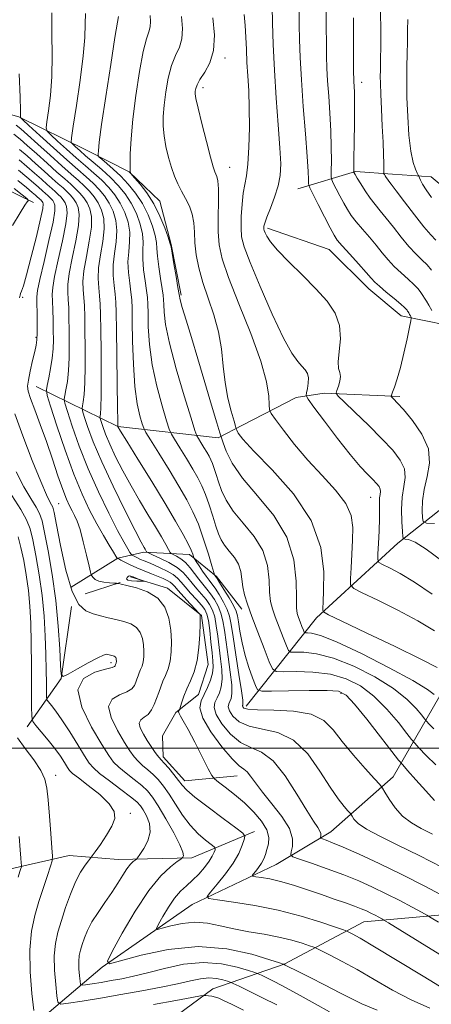
# Model space of a CAD drawing. Extents: x 2117300 to 2120200, y 287300 to 290200.
# Drawn here: x 2119295 to 2119379, y 289448 to 289649 of the extents above; entities that cross this region are included whole.
import ezdxf

# ---------------------------------------------------------------- set-up
doc = ezdxf.new("R2010")
doc.units = 0
doc.header["$MEASUREMENT"] = 0
for name, color, linetype, lineweight in [('BREAKLINE DTM HARD', 7, 'Continuous', 0), ('CONTOUR INDEX', 41, 'Continuous', 13), ('CONTOUR INTERMEDIATE', 44, 'Continuous', 0), ('GRID LINE', 7, 'Continuous', 0), ('SPOT ELEVATION DTM', 2, 'Continuous', 13)]:
    doc.layers.add(name, color=color, linetype=linetype, lineweight=lineweight)

msp = doc.modelspace()

# ---------------------------------------------------------------- linework, layer by layer
at = {"layer": 'BREAKLINE DTM HARD', "extrusion": (0.1356106743171399, 0.04437821224142358, 0.989767810796808), "elevation": 301214.7306988808, "flags": 128}
msp.add_lwpolyline([(-383969.0999029462, -2082578.717062989), (-383969.0999029462, -2082586.28605896)], dxfattribs=at)
at = {"layer": 'BREAKLINE DTM HARD', "extrusion": (0.5083110822258906, 0.04308416965046526, 0.8600951098639462), "elevation": 1090579.980656909, "flags": 128}
msp.add_lwpolyline([(109481.4108730522, -1836812.3691355), (109490.6603247042, -1836821.366776532), (109505.1860078044, -1836825.30691999)], dxfattribs=at)
at = {"layer": 'BREAKLINE DTM HARD'}
for points in [[(2119238.35, 289640.38, 982.6), (2119257.28, 289643.73, 976.4300000000001), (2119273.58, 289638.03, 970.76), (2119284.13, 289632.2, 967.35), (2119294.61, 289629.23, 964.12), (2119308.42, 289622.4, 958.74), (2119317.15, 289617.95, 956.0500000000001), (2119323.4, 289612, 955.19), (2119325.78, 289603.09, 955.91), (2119327.83, 289592.73, 955.76)], [(2119297.57, 289611.72, 977.72), (2119287.76, 289616.5, 980.52), (2119277.87, 289624.51, 980.84), (2119270.66, 289625.76, 981.27), (2119265.43, 289633.89, 980.74), (2119258.17, 289637.29, 981.13), (2119245.63, 289636.26, 983.32)], [(2119351.69, 289614.51, 946.94), (2119363.45, 289618.03, 941.84), (2119371, 289617.5, 939.44), (2119378.91, 289616.98, 937.32), (2119385.14, 289611.76, 936.21), (2119390.34, 289604.71, 935.85), (2119391.6, 289597.56, 937.32), (2119389.95, 289591.78, 938.87), (2119382.18, 289586.56, 943.39), (2119372.8, 289588.48, 946.76), (2119366.2, 289594.05, 946.69), (2119358.1, 289602.11, 946.9), (2119345.43, 289606.46, 947.69)], [(2119341.09, 289508.63, 963.48), (2119355.51, 289526.7, 954.45), (2119372.12, 289541.98, 948.5), (2119387.4, 289554.05, 941.07), (2119395.67, 289563.11, 937.46), (2119404.65, 289571.83, 934.45), (2119404.8, 289580.33, 932.33)], [(2119298.15, 289574.05, 973.0600000000001), (2119314.87, 289565.85, 963.98), (2119335.39, 289563.5, 956.34), (2119340.34, 289566.13, 953.1800000000001), (2119351.33, 289571.79, 950.8100000000001), (2119357.05, 289572.65, 948.41), (2119372.5, 289571.96, 945.6800000000001)], [(2119305.28, 289532.95, 975.53), (2119314.82, 289538.93, 971.95), (2119320.17, 289540.14, 968.25), (2119329.52, 289539.66, 964.41), (2119335.02, 289535.13, 961.83), (2119340.21, 289528.44, 960.61)], [(2119317.43, 289535.05, 974.21), (2119325.02, 289532.73, 973.6700000000001), (2119331.98, 289527.16, 971.91), (2119333.31, 289517.14, 971.34), (2119331.31, 289510.99, 970.91), (2119326.74, 289507.29, 972.2), (2119323.98, 289502.55, 972.48), (2119324.09, 289498.25, 973.6), (2119328.52, 289493.33, 973.45), (2119339.26, 289494.32, 970.76)], [(2119235.79, 289401.56, 1009.95), (2119256.49, 289409.16, 1000.46), (2119277.32, 289425.61, 992.71), (2119293.6, 289439.82, 985.88), (2119311.63, 289455.15, 978.09), (2119330.07, 289468, 974.5500000000001), (2119347.21, 289476.22, 970.94), (2119358.38, 289482.87, 967.3000000000001), (2119371.19, 289494.16, 963.26), (2119381.71, 289512.48, 954.91), (2119390.47, 289530.4, 948.04)], [(2119342.78, 289482.92, 973.4200000000001), (2119329.99, 289477.58, 977.58), (2119314.93, 289477.2, 980.8100000000001), (2119304.86, 289478.03, 982.96), (2119292.37, 289475.2, 986.87), (2119281.7, 289471.35, 989.96), (2119269.84, 289471.77, 992.22)], [(2119292.87, 289412.41, 999.07), (2119295.29, 289430.41, 993.83), (2119321.22, 289441.11, 987.8000000000001), (2119334.26, 289450.77, 983.39), (2119348.85, 289455.8, 977.97), (2119365.14, 289464.46, 972.91), (2119393.43, 289466.97, 966.71)]]:
    msp.add_polyline3d(points, dxfattribs=at)
at = {"layer": 'CONTOUR INDEX', "flags": 128}
for points, elevation in [([(2119379.896, 289603.958), (2119378.84, 289605.098), (2119377.416, 289606.751), (2119375.521, 289609.154), (2119373.499, 289611.818), (2119371.807, 289614.076), (2119370.778, 289615.433), (2119370.265, 289616.097), (2119369.999, 289616.449), (2119369.762, 289616.794), (2119369.541, 289617.138), (2119369.371, 289617.411), (2119369.277, 289617.593), (2119369.242, 289617.875), (2119369.234, 289618.498), (2119369.224, 289619.676), (2119369.185, 289621.51), (2119369.093, 289624.076), (2119368.936, 289627.334), (2119368.757, 289630.793), (2119368.612, 289633.85), (2119368.543, 289636.055), (2119368.534, 289637.567), (2119368.555, 289638.7), (2119368.579, 289639.787), (2119368.598, 289641.23), (2119368.61, 289643.455), (2119368.611, 289646.752), (2119368.597, 289650.885)], 940), ([(2119379.868, 289496.575), (2119377.882, 289498.489), (2119376.421, 289500.067), (2119375.581, 289501.007), (2119374.943, 289501.777), (2119373.963, 289503.034), (2119372.231, 289505.229), (2119369.895, 289507.965), (2119367.24, 289510.634), (2119364.482, 289512.74), (2119361.553, 289514.227), (2119358.314, 289515.149), (2119354.75, 289515.583), (2119351.345, 289515.688), (2119348.704, 289515.647), (2119347.226, 289515.688), (2119346.48, 289516.222), (2119345.827, 289517.706), (2119344.784, 289520.396), (2119343.498, 289523.731), (2119342.275, 289526.951), (2119341.357, 289529.468), (2119340.75, 289531.401), (2119340.397, 289533.042), (2119340.212, 289534.63), (2119340.002, 289536.184), (2119339.542, 289537.671), (2119338.692, 289539.061), (2119337.641, 289540.347), (2119336.663, 289541.527), (2119335.956, 289542.639), (2119335.427, 289543.872), (2119334.908, 289545.454), (2119334.271, 289547.516), (2119333.544, 289549.799), (2119332.795, 289551.943), (2119332.057, 289553.707), (2119331.232, 289555.313), (2119330.19, 289557.1), (2119328.872, 289559.269), (2119327.513, 289561.476), (2119326.419, 289563.242), (2119325.787, 289564.304), (2119325.374, 289565.278), (2119324.824, 289566.999), (2119323.896, 289570.061), (2119322.8, 289574.09), (2119321.856, 289578.471), (2119321.306, 289582.646), (2119321.077, 289586.276), (2119321.015, 289589.079), (2119320.982, 289590.921), (2119320.907, 289592.257), (2119320.732, 289593.693), (2119320.433, 289595.667), (2119320.119, 289597.947), (2119319.93, 289600.137), (2119319.947, 289601.953), (2119320.009, 289603.569), (2119319.896, 289605.274), (2119319.435, 289607.272), (2119318.648, 289609.434), (2119317.602, 289611.547), (2119316.357, 289613.449), (2119314.927, 289615.175), (2119313.318, 289616.815), (2119311.563, 289618.424), (2119309.817, 289619.939), (2119308.261, 289621.263), (2119307.044, 289622.319), (2119306.169, 289623.1), (2119305.605, 289623.615), (2119305.329, 289624.008), (2119305.358, 289624.967), (2119305.715, 289627.312), (2119306.38, 289631.525), (2119307.152, 289636.729), (2119307.785, 289641.705), (2119308.101, 289645.507), (2119308.188, 289648.266), (2119308.199, 289650.388)], 960), ([(2119379.17, 289531.541), (2119375.56, 289533.954), (2119372.614, 289535.742), (2119370.438, 289536.919), (2119369.005, 289537.619), (2119368.254, 289538.039), (2119368, 289538.602), (2119368.025, 289539.791), (2119368.14, 289541.906), (2119368.267, 289544.52), (2119368.358, 289547.022), (2119368.38, 289548.933), (2119368.374, 289550.285), (2119368.398, 289551.243), (2119368.486, 289551.956), (2119368.561, 289552.521), (2119368.521, 289553.024), (2119368.277, 289553.547), (2119367.788, 289554.171), (2119367.022, 289554.972), (2119365.937, 289556.063), (2119364.427, 289557.683), (2119362.37, 289560.107), (2119359.766, 289563.416), (2119357.093, 289566.94), (2119354.945, 289569.816), (2119353.766, 289571.434), (2119353.372, 289572.198), (2119353.426, 289572.761), (2119353.625, 289573.631), (2119353.804, 289574.722), (2119353.834, 289575.803), (2119353.614, 289576.699), (2119353.154, 289577.463), (2119352.497, 289578.207), (2119351.645, 289579.135), (2119350.448, 289580.829), (2119348.72, 289583.961), (2119346.398, 289588.861), (2119343.928, 289594.475), (2119341.879, 289599.404), (2119340.677, 289602.636), (2119340.17, 289604.706), (2119340.061, 289606.537), (2119340.104, 289608.821), (2119340.246, 289611.334), (2119340.487, 289613.622), (2119340.812, 289615.414), (2119341.162, 289617.177), (2119341.468, 289619.559), (2119341.67, 289622.994), (2119341.758, 289627.051), (2119341.734, 289631.085), (2119341.609, 289634.59), (2119341.432, 289637.622), (2119341.26, 289640.379), (2119341.135, 289643.018), (2119341.027, 289645.547), (2119340.892, 289647.933), (2119340.675, 289650.208)], 950), ([(2119380.432, 289464.389), (2119378.96, 289465.297), (2119378.058, 289465.828), (2119376.95, 289466.434), (2119375.052, 289467.46), (2119372.533, 289468.795), (2119369.749, 289470.219), (2119366.97, 289471.558), (2119364.122, 289472.821), (2119361.04, 289474.065), (2119357.682, 289475.311), (2119354.489, 289476.436), (2119352.018, 289477.283), (2119350.673, 289477.774), (2119350.235, 289478.158), (2119350.328, 289478.763), (2119350.573, 289479.858), (2119350.572, 289481.467), (2119349.924, 289483.552), (2119348.388, 289486.029), (2119346.366, 289488.618), (2119344.421, 289490.995), (2119342.991, 289492.891), (2119342.008, 289494.275), (2119341.278, 289495.176), (2119340.591, 289495.715), (2119339.671, 289496.389), (2119338.226, 289497.79), (2119336.127, 289500.284), (2119333.9, 289503.332), (2119332.233, 289506.171), (2119331.631, 289508.233), (2119331.86, 289509.717), (2119332.505, 289511.02), (2119333.2, 289512.445), (2119333.799, 289513.933), (2119334.204, 289515.335), (2119334.351, 289516.575), (2119334.294, 289517.879), (2119334.116, 289519.545), (2119333.888, 289521.741), (2119333.635, 289524.1), (2119333.369, 289526.121), (2119333.076, 289527.457), (2119332.649, 289528.366), (2119331.952, 289529.255), (2119330.918, 289530.427), (2119329.73, 289531.756), (2119328.64, 289533.007), (2119327.812, 289534.005), (2119327.076, 289534.805), (2119326.178, 289535.521), (2119324.946, 289536.238), (2119323.535, 289536.924), (2119322.185, 289537.519), (2119321.083, 289537.979), (2119320.204, 289538.339), (2119319.473, 289538.649), (2119318.833, 289538.948), (2119318.304, 289539.215), (2119317.927, 289539.414), (2119317.713, 289539.541), (2119317.555, 289539.715), (2119317.318, 289540.084), (2119316.867, 289540.824), (2119316.07, 289542.22), (2119314.794, 289544.584), (2119312.982, 289548.101), (2119310.871, 289552.449), (2119308.774, 289557.179), (2119306.958, 289561.832), (2119305.526, 289565.922), (2119304.535, 289568.952), (2119304.014, 289570.628), (2119303.872, 289571.462), (2119303.986, 289572.171), (2119304.238, 289573.344), (2119304.531, 289575.063), (2119304.771, 289577.287), (2119304.886, 289579.935), (2119304.905, 289582.776), (2119304.876, 289585.541), (2119304.839, 289588.004), (2119304.788, 289590.114), (2119304.706, 289591.861), (2119304.605, 289593.323), (2119304.614, 289594.915), (2119304.89, 289597.14), (2119305.515, 289600.29), (2119306.259, 289603.822), (2119306.816, 289606.986), (2119306.953, 289609.212), (2119306.735, 289610.653), (2119306.297, 289611.645), (2119305.755, 289612.473), (2119305.132, 289613.225), (2119304.431, 289613.94), (2119303.636, 289614.669), (2119302.659, 289615.527), (2119301.395, 289616.643), (2119299.792, 289618.085), (2119298.016, 289619.688), (2119296.283, 289621.228), (2119294.739, 289622.542)], 970), ([(2119358.156, 289446.053), (2119355.213, 289447.665), (2119352.117, 289449.381), (2119349.264, 289450.943), (2119346.979, 289452.147), (2119345.304, 289452.99), (2119344.205, 289453.523), (2119343.562, 289453.821), (2119342.886, 289454.072), (2119341.597, 289454.493), (2119339.265, 289455.196), (2119336.059, 289455.886), (2119332.297, 289456.166), (2119328.299, 289455.766), (2119324.387, 289454.925), (2119320.885, 289454.009), (2119318.021, 289453.308), (2119315.645, 289452.808), (2119313.51, 289452.419), (2119311.451, 289452.071), (2119309.623, 289451.774), (2119308.26, 289451.557), (2119307.517, 289451.473), (2119307.218, 289451.661), (2119307.109, 289452.281), (2119306.988, 289453.42), (2119306.875, 289454.858), (2119306.846, 289456.305), (2119306.96, 289457.544), (2119307.206, 289458.66), (2119307.557, 289459.817), (2119308.008, 289461.151), (2119308.637, 289462.691), (2119309.548, 289464.44), (2119310.79, 289466.38), (2119312.211, 289468.419), (2119313.609, 289470.445), (2119314.821, 289472.344), (2119315.84, 289474.009), (2119316.702, 289475.328), (2119317.428, 289476.228), (2119318.004, 289476.778), (2119318.404, 289477.081), (2119318.641, 289477.267), (2119318.888, 289477.565), (2119319.356, 289478.233), (2119320.155, 289479.445), (2119320.991, 289481.055), (2119321.468, 289482.836), (2119321.31, 289484.577), (2119320.724, 289486.131), (2119320.035, 289487.365), (2119319.452, 289488.229), (2119318.716, 289488.999), (2119317.448, 289490.034), (2119315.436, 289491.564), (2119313.123, 289493.306), (2119311.118, 289494.852), (2119309.845, 289495.947), (2119308.988, 289496.963), (2119308.045, 289498.425), (2119306.651, 289500.677), (2119304.996, 289503.32), (2119303.405, 289505.774), (2119302.145, 289507.579), (2119301.24, 289508.758), (2119300.658, 289509.456), (2119300.354, 289509.864), (2119300.242, 289510.367), (2119300.226, 289511.395), (2119300.223, 289513.278), (2119300.199, 289515.945), (2119300.132, 289519.227), (2119299.996, 289522.959), (2119299.749, 289527.007), (2119299.343, 289531.243), (2119298.761, 289535.497), (2119298.091, 289539.422), (2119297.45, 289542.628), (2119296.886, 289544.904), (2119296.167, 289546.757), (2119294.991, 289548.874), (2119293.18, 289551.751)], 980)]:
    msp.add_lwpolyline(points, dxfattribs=dict(at, elevation=elevation))
at = {"layer": 'CONTOUR INTERMEDIATE', "flags": 128}
for points, elevation in [([(2119379.604, 289489.305), (2119377.842, 289491.297), (2119375.823, 289493.548), (2119374.124, 289495.433), (2119373.108, 289496.571), (2119372.276, 289497.58), (2119370.918, 289499.323), (2119368.569, 289502.348), (2119365.755, 289505.932), (2119363.252, 289509.036), (2119361.549, 289510.87), (2119360, 289511.649), (2119357.672, 289511.836), (2119353.987, 289511.828), (2119349.783, 289511.751), (2119346.251, 289511.664), (2119344.265, 289511.658), (2119343.418, 289511.953), (2119342.984, 289512.801), (2119342.384, 289514.373), (2119341.632, 289516.516), (2119340.886, 289518.992), (2119340.278, 289521.557), (2119339.825, 289523.934), (2119339.516, 289525.839), (2119339.311, 289527.108), (2119339.042, 289528.072), (2119338.513, 289529.184), (2119337.611, 289530.746), (2119336.557, 289532.465), (2119335.658, 289533.893), (2119335.141, 289534.704), (2119334.926, 289535.033), (2119334.855, 289535.134), (2119334.799, 289535.216), (2119334.741, 289535.303), (2119334.694, 289535.373), (2119334.648, 289535.482), (2119334.492, 289535.987), (2119334.093, 289537.32), (2119333.364, 289539.737), (2119332.394, 289542.783), (2119331.318, 289545.824), (2119330.218, 289548.414), (2119328.958, 289550.847), (2119327.348, 289553.602), (2119325.31, 289556.957), (2119323.208, 289560.371), (2119321.516, 289563.101), (2119320.568, 289564.651), (2119320.129, 289565.512), (2119319.822, 289566.422), (2119319.36, 289568.016), (2119318.808, 289570.521), (2119318.321, 289574.058), (2119318.016, 289578.575), (2119317.865, 289583.318), (2119317.8, 289587.357), (2119317.757, 289590.037), (2119317.684, 289591.791), (2119317.527, 289593.327), (2119317.268, 289595.198), (2119317.018, 289597.341), (2119316.922, 289599.538), (2119317.06, 289601.62), (2119317.259, 289603.62), (2119317.28, 289605.616), (2119316.939, 289607.66), (2119316.265, 289609.678), (2119315.341, 289611.567), (2119314.237, 289613.253), (2119312.968, 289614.785), (2119311.541, 289616.24), (2119309.958, 289617.692), (2119308.223, 289619.205), (2119306.342, 289620.84), (2119304.365, 289622.601), (2119302.533, 289624.263), (2119301.136, 289625.543), (2119300.383, 289626.307), (2119300.173, 289627.007), (2119300.324, 289628.243), (2119300.664, 289630.479), (2119301.041, 289633.63), (2119301.315, 289637.477), (2119301.387, 289641.781), (2119301.35, 289646.236), (2119301.343, 289650.519)], 962), ([(2119381.332, 289538.205), (2119377.945, 289540.748), (2119375.642, 289542.173), (2119374.31, 289542.705), (2119373.623, 289542.786), (2119373.285, 289542.848), (2119373.136, 289543.254), (2119373.049, 289544.35), (2119372.936, 289546.343), (2119372.876, 289548.863), (2119372.989, 289551.4), (2119373.316, 289553.561), (2119373.586, 289555.417), (2119373.449, 289557.159), (2119372.62, 289558.967), (2119371.076, 289560.987), (2119368.862, 289563.352), (2119366.111, 289566.088), (2119363.329, 289568.778), (2119361.109, 289570.894), (2119359.895, 289572.082), (2119359.513, 289572.685), (2119359.636, 289573.219), (2119359.96, 289574.074), (2119360.278, 289575.121), (2119360.409, 289576.105), (2119360.246, 289576.881), (2119359.984, 289577.742), (2119359.893, 289579.093), (2119360.128, 289581.206), (2119360.378, 289583.819), (2119360.219, 289586.537), (2119359.312, 289589.063), (2119357.666, 289591.501), (2119355.378, 289594.051), (2119352.615, 289596.825), (2119349.819, 289599.566), (2119347.502, 289601.929), (2119346.043, 289603.65), (2119345.289, 289604.796), (2119344.953, 289605.513), (2119344.792, 289605.947), (2119344.724, 289606.225), (2119344.709, 289606.47), (2119344.735, 289606.824), (2119344.897, 289607.491), (2119345.315, 289608.694), (2119346.048, 289610.556), (2119346.91, 289612.811), (2119347.647, 289615.093), (2119348.062, 289617.202), (2119348.162, 289619.601), (2119348.008, 289622.919), (2119347.671, 289627.566), (2119347.254, 289633.081), (2119346.871, 289638.785), (2119346.612, 289644.057), (2119346.463, 289648.506), (2119346.387, 289651.796)], 948), ([(2119379.634, 289546.012), (2119377.962, 289546.074), (2119377.328, 289546.369), (2119377.19, 289547.15), (2119377.123, 289548.597), (2119377.168, 289550.603), (2119377.488, 289552.985), (2119378.12, 289555.588), (2119378.609, 289558.365), (2119378.377, 289561.293), (2119377.057, 289564.297), (2119375.122, 289567.084), (2119373.254, 289569.305), (2119371.991, 289570.715), (2119371.281, 289571.467), (2119370.929, 289571.813), (2119370.772, 289572.003), (2119370.792, 289572.27), (2119371.006, 289572.843), (2119371.419, 289573.923), (2119371.988, 289575.595), (2119372.66, 289577.918), (2119373.371, 289580.831), (2119374.028, 289583.803), (2119374.528, 289586.182), (2119374.797, 289587.501), (2119374.871, 289588.035), (2119374.815, 289588.241), (2119374.687, 289588.488), (2119374.526, 289588.792), (2119374.365, 289589.084), (2119374.231, 289589.307), (2119374.119, 289589.48), (2119374.015, 289589.635), (2119373.872, 289589.828), (2119373.508, 289590.199), (2119372.704, 289590.909), (2119371.35, 289592.042), (2119369.76, 289593.36), (2119368.356, 289594.55), (2119367.414, 289595.415), (2119366.647, 289596.229), (2119365.622, 289597.385), (2119364.056, 289599.129), (2119362.267, 289601.115), (2119360.722, 289602.848), (2119359.742, 289604.017), (2119359.066, 289605.032), (2119358.287, 289606.482), (2119357.126, 289608.741), (2119355.817, 289611.306), (2119354.723, 289613.456), (2119354.114, 289614.673), (2119353.892, 289615.246), (2119353.865, 289615.667), (2119353.864, 289616.432), (2119353.799, 289618.062), (2119353.601, 289621.087), (2119353.233, 289625.774), (2119352.787, 289631.364), (2119352.39, 289636.837), (2119352.136, 289641.386), (2119352.005, 289645.044), (2119351.947, 289648.057), (2119351.918, 289650.648)], 945.9999999999999), ([(2119379.067, 289589.615), (2119378.484, 289590.672), (2119377.998, 289591.485), (2119377.59, 289592.111), (2119377.212, 289592.675), (2119376.804, 289593.286), (2119376.245, 289594.013), (2119375.402, 289594.91), (2119374.199, 289596.014), (2119372.787, 289597.273), (2119371.376, 289598.617), (2119370.117, 289599.995), (2119368.931, 289601.425), (2119367.683, 289602.949), (2119366.289, 289604.576), (2119364.87, 289606.211), (2119363.601, 289607.726), (2119362.605, 289609.045), (2119361.797, 289610.28), (2119361.041, 289611.595), (2119360.247, 289613.077), (2119359.497, 289614.522), (2119358.919, 289615.655), (2119358.603, 289616.336), (2119358.493, 289616.977), (2119358.494, 289618.127), (2119358.518, 289620.198), (2119358.511, 289623.048), (2119358.424, 289626.396), (2119358.23, 289629.961), (2119357.983, 289633.458), (2119357.759, 289636.599), (2119357.616, 289639.221), (2119357.541, 289641.646), (2119357.506, 289644.318), (2119357.486, 289647.563), (2119357.467, 289651.222)], 944), ([(2119379.454, 289503.972), (2119378.499, 289504.945), (2119377.989, 289505.515), (2119377.602, 289505.982), (2119377.007, 289506.746), (2119375.893, 289508.111), (2119374.034, 289509.997), (2119371.229, 289512.232), (2119367.415, 289514.609), (2119363.106, 289516.804), (2119358.955, 289518.462), (2119355.514, 289519.337), (2119352.907, 289519.625), (2119351.156, 289519.63), (2119350.211, 289519.656), (2119349.734, 289519.998), (2119349.316, 289520.947), (2119348.649, 289522.667), (2119347.827, 289524.801), (2119347.044, 289526.86), (2119346.459, 289528.514), (2119346.08, 289530.05), (2119345.879, 289531.915), (2119345.77, 289534.425), (2119345.432, 289537.379), (2119344.484, 289540.448), (2119342.704, 289543.357), (2119340.506, 289546.049), (2119338.458, 289548.519), (2119337.003, 289550.763), (2119336.067, 289552.769), (2119335.445, 289554.523), (2119334.964, 289556.016), (2119334.563, 289557.257), (2119334.213, 289558.258), (2119333.878, 289559.058), (2119333.504, 289559.787), (2119333.031, 289560.597), (2119332.434, 289561.581), (2119331.817, 289562.582), (2119331.321, 289563.383), (2119331.006, 289563.957), (2119330.618, 289565.044), (2119329.826, 289567.576), (2119328.433, 289572.105), (2119326.792, 289577.659), (2119325.391, 289582.885), (2119324.596, 289586.718), (2119324.289, 289589.235), (2119324.229, 289590.801), (2119324.207, 289591.804), (2119324.13, 289592.723), (2119323.937, 289594.06), (2119323.599, 289596.136), (2119323.22, 289598.554), (2119322.938, 289600.736), (2119322.833, 289602.286), (2119322.759, 289603.518), (2119322.512, 289604.931), (2119321.932, 289606.884), (2119321.03, 289609.19), (2119319.863, 289611.528), (2119318.49, 289613.634), (2119316.984, 289615.484), (2119315.425, 289617.116), (2119313.905, 289618.547), (2119312.571, 289619.717), (2119311.583, 289620.545), (2119311.047, 289621.004), (2119310.852, 289621.277), (2119310.828, 289621.598), (2119310.861, 289622.29), (2119311.045, 289624.043), (2119311.528, 289627.637), (2119312.382, 289633.415), (2119313.389, 289639.98), (2119314.255, 289645.497), (2119314.759, 289648.599), (2119314.967, 289649.788)], 958), ([(2119379.554, 289510.992), (2119378.174, 289512.03), (2119375.218, 289513.83), (2119370.348, 289516.479), (2119364.658, 289519.382), (2119359.597, 289521.775), (2119356.277, 289523.092), (2119354.469, 289523.562), (2119353.609, 289523.613), (2119353.197, 289523.625), (2119352.988, 289523.774), (2119352.806, 289524.188), (2119352.514, 289524.939), (2119352.155, 289525.871), (2119351.814, 289526.77), (2119351.56, 289527.559), (2119351.409, 289528.7), (2119351.362, 289530.789), (2119351.329, 289534.22), (2119350.862, 289538.574), (2119349.426, 289543.225), (2119346.72, 289547.644), (2119343.395, 289551.678), (2119340.338, 289555.265), (2119338.241, 289558.337), (2119337.014, 289560.785), (2119336.37, 289562.49), (2119336.024, 289563.504), (2119335.694, 289564.567), (2119335.095, 289566.592), (2119334.032, 289570.198), (2119332.654, 289574.848), (2119331.201, 289579.711), (2119329.883, 289584.066), (2119328.802, 289587.621), (2119328.034, 289590.19), (2119327.61, 289591.744), (2119327.378, 289592.871), (2119327.143, 289594.314), (2119326.765, 289596.571), (2119326.321, 289599.156), (2119325.946, 289601.336), (2119325.72, 289602.618), (2119325.509, 289603.468), (2119325.128, 289604.589), (2119324.43, 289606.494), (2119323.428, 289608.929), (2119322.177, 289611.448), (2119320.762, 289613.666), (2119319.4, 289615.435), (2119318.34, 289616.668), (2119317.757, 289617.329), (2119317.536, 289617.587), (2119317.488, 289617.663), (2119317.456, 289617.739), (2119317.417, 289617.835), (2119317.38, 289617.93), (2119317.353, 289618.066), (2119317.341, 289618.519), (2119317.347, 289619.626), (2119317.388, 289621.668), (2119317.541, 289624.703), (2119317.898, 289628.733), (2119318.511, 289633.607), (2119319.277, 289638.548), (2119320.052, 289642.628), (2119320.71, 289645.185), (2119321.199, 289646.626), (2119321.485, 289647.627), (2119321.55, 289648.737), (2119321.437, 289649.993)], 956), ([(2119380.134, 289516.537), (2119376.838, 289518.23), (2119371.593, 289520.791), (2119365.662, 289523.632), (2119360.697, 289525.991), (2119357.931, 289527.315), (2119356.917, 289527.88), (2119356.784, 289528.17), (2119356.809, 289528.67), (2119356.858, 289529.867), (2119356.942, 289532.247), (2119356.958, 289536.12), (2119356.334, 289541.093), (2119354.386, 289546.594), (2119350.757, 289552.062), (2119346.409, 289556.973), (2119342.633, 289560.812), (2119340.409, 289563.224), (2119339.458, 289564.496), (2119339.186, 289565.071), (2119339.077, 289565.393), (2119338.927, 289565.885), (2119338.607, 289566.97), (2119338.041, 289568.954), (2119337.369, 289571.672), (2119336.783, 289574.845), (2119336.402, 289578.227), (2119336.046, 289581.715), (2119335.462, 289585.241), (2119334.485, 289588.738), (2119333.305, 289592.13), (2119332.201, 289595.343), (2119331.395, 289598.312), (2119330.885, 289601.018), (2119330.611, 289603.452), (2119330.494, 289605.617), (2119330.375, 289607.554), (2119330.078, 289609.319), (2119329.479, 289610.962), (2119328.683, 289612.516), (2119327.852, 289614.011), (2119327.11, 289615.492), (2119326.451, 289617.067), (2119325.83, 289618.86), (2119325.225, 289620.94), (2119324.689, 289623.163), (2119324.295, 289625.328), (2119324.102, 289627.314), (2119324.107, 289629.314), (2119324.294, 289631.599), (2119324.648, 289634.322), (2119325.167, 289637.182), (2119325.849, 289639.76), (2119326.66, 289641.77), (2119327.43, 289643.464), (2119327.953, 289645.225), (2119328.077, 289647.344), (2119327.861, 289649.741)], 954), ([(2119379.652, 289524.039), (2119376.199, 289526.092), (2119372.104, 289528.267), (2119368.05, 289530.275), (2119364.851, 289531.805), (2119363.094, 289532.704), (2119362.47, 289533.455), (2119362.445, 289534.703), (2119362.566, 289536.897), (2119362.715, 289539.706), (2119362.858, 289542.605), (2119362.907, 289545.198), (2119362.558, 289547.606), (2119361.456, 289550.081), (2119359.379, 289552.82), (2119356.647, 289555.806), (2119353.712, 289558.967), (2119350.985, 289562.174), (2119348.705, 289565.075), (2119347.066, 289567.259), (2119346.183, 289568.496), (2119345.852, 289569.274), (2119345.79, 289570.261), (2119345.703, 289572.051), (2119345.253, 289574.96), (2119344.094, 289579.229), (2119342.048, 289584.868), (2119339.62, 289590.955), (2119337.488, 289596.338), (2119336.17, 289600.193), (2119335.554, 289603.028), (2119335.369, 289605.684), (2119335.373, 289608.761), (2119335.433, 289611.901), (2119335.444, 289614.504), (2119335.328, 289616.136), (2119335.121, 289617.008), (2119334.886, 289617.496), (2119334.655, 289617.996), (2119334.33, 289618.984), (2119333.783, 289620.956), (2119332.949, 289624.16), (2119332.017, 289627.85), (2119331.243, 289631.03), (2119330.816, 289632.961), (2119330.674, 289633.926), (2119330.691, 289634.464), (2119330.786, 289635.038), (2119331.056, 289635.816), (2119331.646, 289636.891), (2119332.611, 289638.356), (2119333.661, 289640.303), (2119334.421, 289642.823), (2119334.604, 289645.951), (2119334.285, 289649.49)], 952), ([(2119378.982, 289597.827), (2119378.1, 289598.912), (2119377.047, 289599.986), (2119375.814, 289601.186), (2119374.396, 289602.684), (2119372.819, 289604.574), (2119371.215, 289606.622), (2119369.745, 289608.512), (2119368.521, 289610.024), (2119367.472, 289611.307), (2119366.48, 289612.604), (2119365.467, 289614.072), (2119364.528, 289615.529), (2119363.796, 289616.707), (2119363.368, 289617.412), (2119363.177, 289617.739), (2119363.114, 289617.854), (2119363.092, 289617.999), (2119363.094, 289618.708), (2119363.122, 289620.588), (2119363.172, 289623.965), (2119363.223, 289628.033), (2119363.247, 289631.705), (2119363.227, 289634.147), (2119363.179, 289635.551), (2119363.129, 289636.361), (2119363.096, 289637.057), (2119363.077, 289638.248), (2119363.066, 289640.579), (2119363.054, 289644.478), (2119363.033, 289649.499)], 942), ([(2119378.997, 289612.707), (2119377.916, 289614.274), (2119377.181, 289615.465), (2119376.752, 289616.278), (2119376.528, 289616.779), (2119376.408, 289617.059), (2119376.291, 289617.299), (2119376.079, 289617.708), (2119375.704, 289618.498), (2119375.234, 289619.914), (2119374.77, 289622.205), (2119374.398, 289625.488), (2119374.134, 289629.332), (2119373.979, 289633.169), (2119373.928, 289636.55), (2119373.949, 289639.495), (2119374.005, 289642.144), (2119374.063, 289644.614), (2119374.113, 289646.947), (2119374.148, 289649.165)], 938), ([(2119379.201, 289482.402), (2119376.918, 289483.55), (2119374.883, 289484.712), (2119373.096, 289486.096), (2119371.566, 289487.813), (2119370.343, 289489.573), (2119369.491, 289490.984), (2119368.98, 289491.825), (2119368.421, 289492.539), (2119367.337, 289493.741), (2119365.418, 289495.854), (2119363.039, 289498.556), (2119360.746, 289501.339), (2119358.882, 289503.761), (2119356.989, 289505.66), (2119354.411, 289506.938), (2119350.765, 289507.567), (2119346.769, 289507.769), (2119343.416, 289507.832), (2119341.451, 289507.984), (2119340.611, 289508.21), (2119340.384, 289508.434), (2119340.336, 289508.598), (2119340.354, 289508.717), (2119340.405, 289508.821), (2119340.445, 289509.03), (2119340.385, 289509.816), (2119340.123, 289511.74), (2119339.607, 289515.096), (2119338.973, 289519.122), (2119338.406, 289522.788), (2119338.026, 289525.329), (2119337.699, 289527.024), (2119337.227, 289528.418), (2119336.477, 289529.924), (2119335.58, 289531.44), (2119334.732, 289532.734), (2119334.071, 289533.656), (2119333.514, 289534.387), (2119332.918, 289535.186), (2119332.194, 289536.227), (2119331.453, 289537.332), (2119330.86, 289538.232), (2119330.528, 289538.742), (2119330.383, 289539.009), (2119330.298, 289539.262), (2119330.151, 289539.714), (2119329.827, 289540.52), (2119329.211, 289541.817), (2119328.193, 289543.746), (2119326.664, 289546.452), (2119324.52, 289550.084), (2119321.778, 289554.598), (2119318.95, 289559.19), (2119316.671, 289562.869), (2119315.406, 289564.912), (2119314.931, 289565.683), (2119314.853, 289565.814), (2119314.845, 289565.835), (2119314.839, 289565.85), (2119314.836, 289565.86), (2119314.834, 289565.866), (2119314.833, 289565.869), (2119314.834, 289565.871), (2119314.833, 289566.017), (2119314.821, 289567.014), (2119314.788, 289569.713), (2119314.727, 289574.562), (2119314.652, 289580.397), (2119314.585, 289585.652), (2119314.533, 289589.158), (2119314.46, 289591.325), (2119314.322, 289592.96), (2119314.102, 289594.729), (2119313.917, 289596.734), (2119313.914, 289598.938), (2119314.174, 289601.288), (2119314.509, 289603.67), (2119314.664, 289605.959), (2119314.443, 289608.048), (2119313.883, 289609.922), (2119313.08, 289611.586), (2119312.116, 289613.058), (2119311.009, 289614.395), (2119309.763, 289615.665), (2119308.352, 289616.959), (2119306.63, 289618.471), (2119304.423, 289620.417), (2119301.686, 289622.883), (2119298.898, 289625.425), (2119296.667, 289627.471), (2119295.437, 289628.605), (2119294.987, 289629.047), (2119294.933, 289629.174), (2119294.947, 289629.432), (2119294.931, 289630.531), (2119294.844, 289633.248), (2119294.671, 289638.043)], 964), ([(2119381.229, 289475.581), (2119376.473, 289478.034), (2119372.123, 289480.179), (2119368.469, 289481.972), (2119365.73, 289483.441), (2119364.035, 289484.61), (2119363.15, 289485.484), (2119362.757, 289486.067), (2119362.556, 289486.398), (2119362.336, 289486.679), (2119361.908, 289487.152), (2119361.114, 289488.054), (2119359.906, 289489.602), (2119358.268, 289492.01), (2119356.19, 289495.311), (2119353.691, 289498.816), (2119350.798, 289501.652), (2119347.6, 289503.212), (2119344.431, 289503.925), (2119341.686, 289504.485), (2119339.677, 289505.417), (2119338.374, 289506.584), (2119337.667, 289507.68), (2119337.434, 289508.476), (2119337.523, 289509.05), (2119337.772, 289509.554), (2119338.03, 289510.168), (2119338.189, 289511.188), (2119338.15, 289512.938), (2119337.855, 289515.589), (2119337.413, 289518.707), (2119336.976, 289521.707), (2119336.647, 289524.133), (2119336.344, 289526.049), (2119335.941, 289527.652), (2119335.343, 289529.102), (2119334.603, 289530.415), (2119333.805, 289531.574), (2119333.017, 289532.584), (2119332.23, 289533.543), (2119331.417, 289534.574), (2119330.555, 289535.748), (2119329.644, 289536.948), (2119328.689, 289538.004), (2119327.716, 289538.786), (2119326.832, 289539.31), (2119326.165, 289539.627), (2119325.785, 289539.819), (2119325.539, 289540.082), (2119325.215, 289540.641), (2119324.633, 289541.683), (2119323.746, 289543.237), (2119322.535, 289545.293), (2119321.01, 289547.818), (2119319.295, 289550.678), (2119317.536, 289553.713), (2119315.872, 289556.762), (2119314.397, 289559.653), (2119313.195, 289562.21), (2119312.325, 289564.285), (2119311.748, 289565.847), (2119311.402, 289566.891), (2119311.227, 289567.453), (2119311.18, 289567.733), (2119311.218, 289567.971), (2119311.301, 289568.459), (2119311.391, 289569.697), (2119311.449, 289572.238), (2119311.447, 289576.353), (2119311.403, 289581.19), (2119311.349, 289585.615), (2119311.302, 289588.773), (2119311.236, 289590.921), (2119311.117, 289592.594), (2119310.936, 289594.26), (2119310.816, 289596.128), (2119310.906, 289598.339), (2119311.288, 289600.955), (2119311.759, 289603.721), (2119312.048, 289606.301), (2119311.946, 289608.436), (2119311.5, 289610.165), (2119310.819, 289611.606), (2119309.996, 289612.863), (2119309.05, 289614.005), (2119307.986, 289615.09), (2119306.778, 289616.197), (2119305.295, 289617.5), (2119303.376, 289619.193), (2119300.971, 289621.36), (2119298.467, 289623.638), (2119296.362, 289625.554), (2119294.993, 289626.772), (2119294.069, 289627.514)], 966), ([(2119381.865, 289469.521), (2119377.614, 289471.774), (2119372.916, 289474.177), (2119368.33, 289476.401), (2119364.235, 289478.291), (2119360.968, 289479.732), (2119358.762, 289480.657), (2119357.441, 289481.17), (2119356.731, 289481.421), (2119356.382, 289481.549), (2119356.268, 289481.648), (2119356.293, 289481.805), (2119356.356, 289482.089), (2119356.356, 289482.506), (2119356.188, 289483.047), (2119355.742, 289483.773), (2119354.887, 289485.036), (2119353.485, 289487.255), (2119351.472, 289490.615), (2119349.074, 289494.343), (2119346.59, 289497.428), (2119344.259, 289499.171), (2119342.071, 289500.121), (2119339.956, 289501.138), (2119337.902, 289502.85), (2119336.137, 289504.958), (2119334.95, 289506.925), (2119334.533, 289508.354), (2119334.692, 289509.384), (2119335.138, 289510.287), (2119335.615, 289511.307), (2119335.994, 289512.561), (2119336.177, 289514.136), (2119336.103, 289516.082), (2119335.854, 289518.293), (2119335.546, 289520.626), (2119335.267, 289522.937), (2119334.99, 289525.074), (2119334.655, 289526.887), (2119334.21, 289528.28), (2119333.626, 289529.39), (2119332.879, 289530.415), (2119331.967, 289531.506), (2119330.98, 289532.65), (2119330.028, 289533.79), (2119329.165, 289534.885), (2119328.216, 289535.941), (2119326.948, 289536.98), (2119325.241, 289538.001), (2119323.426, 289538.909), (2119321.945, 289539.586), (2119321.122, 289539.957), (2119320.808, 289540.115), (2119320.731, 289540.196), (2119320.666, 289540.311), (2119320.567, 289540.484), (2119320.433, 289540.713), (2119320.209, 289541.101), (2119319.635, 289542.173), (2119318.4, 289544.556), (2119316.338, 289548.612), (2119313.864, 289553.624), (2119311.537, 289558.606), (2119309.805, 289562.736), (2119308.658, 289565.844), (2119307.969, 289567.922), (2119307.621, 289569.04), (2119307.526, 289569.598), (2119307.602, 289570.071), (2119307.77, 289570.901), (2119307.961, 289572.38), (2119308.11, 289574.762), (2119308.166, 289578.144), (2119308.154, 289581.983), (2119308.112, 289585.578), (2119308.07, 289588.388), (2119308.012, 289590.517), (2119307.912, 289592.228), (2119307.771, 289593.792), (2119307.715, 289595.522), (2119307.898, 289597.739), (2119308.401, 289600.622), (2119309.009, 289603.771), (2119309.432, 289606.644), (2119309.45, 289608.824), (2119309.118, 289610.409), (2119308.558, 289611.625), (2119307.875, 289612.668), (2119307.091, 289613.615), (2119306.208, 289614.515), (2119305.207, 289615.433), (2119303.977, 289616.514), (2119302.385, 289617.918), (2119300.382, 289619.722), (2119298.241, 289621.663), (2119296.322, 289623.391), (2119294.852, 289624.666), (2119293.536, 289625.685)], 968), ([(2119381.58, 289457.215), (2119376.631, 289460.278), (2119372.531, 289462.82), (2119370.235, 289464.242), (2119369.276, 289464.828), (2119368.833, 289465.077), (2119368.24, 289465.398), (2119367.452, 289465.816), (2119366.581, 289466.261), (2119365.69, 289466.687), (2119364.645, 289467.135), (2119363.262, 289467.667), (2119361.403, 289468.332), (2119359.115, 289469.125), (2119356.489, 289470.026), (2119353.64, 289470.999), (2119350.781, 289471.935), (2119348.144, 289472.71), (2119345.933, 289473.231), (2119344.223, 289473.536), (2119343.057, 289473.695), (2119342.452, 289473.79), (2119342.323, 289473.932), (2119342.558, 289474.245), (2119343.042, 289474.813), (2119343.643, 289475.577), (2119344.223, 289476.44), (2119344.677, 289477.327), (2119345.034, 289478.26), (2119345.354, 289479.28), (2119345.648, 289480.431), (2119345.715, 289481.753), (2119345.303, 289483.287), (2119344.235, 289485.045), (2119342.639, 289486.926), (2119340.719, 289488.799), (2119338.69, 289490.534), (2119336.825, 289491.997), (2119335.408, 289493.054), (2119334.599, 289493.696), (2119334.062, 289494.408), (2119333.337, 289495.801), (2119332.105, 289498.252), (2119330.605, 289501.202), (2119329.216, 289503.856), (2119328.238, 289505.608), (2119327.655, 289506.586), (2119327.367, 289507.106), (2119327.282, 289507.435), (2119327.314, 289507.648), (2119327.385, 289507.773), (2119327.438, 289507.862), (2119327.508, 289508.061), (2119327.658, 289508.543), (2119327.939, 289509.43), (2119328.368, 289510.662), (2119328.954, 289512.131), (2119329.679, 289513.769), (2119330.423, 289515.663), (2119331.039, 289517.943), (2119331.417, 289520.628), (2119331.598, 289523.305), (2119331.661, 289525.454), (2119331.672, 289526.697), (2119331.66, 289527.226), (2119331.641, 289527.375), (2119331.597, 289527.459), (2119331.368, 289527.72), (2119330.758, 289528.382), (2119329.665, 289529.568), (2119328.357, 289530.996), (2119327.196, 289532.283), (2119326.447, 289533.14), (2119325.975, 289533.653), (2119325.547, 289534), (2119324.961, 289534.336), (2119324.147, 289534.713), (2119323.063, 289535.162), (2119321.705, 289535.698), (2119320.197, 289536.301), (2119318.698, 289536.934), (2119317.353, 289537.56), (2119316.25, 289538.112), (2119315.465, 289538.519), (2119315.036, 289538.734), (2119314.866, 289538.807), (2119314.82, 289538.811), (2119314.789, 289538.808), (2119314.756, 289538.809), (2119314.727, 289538.815), (2119314.708, 289538.823), (2119314.697, 289538.833), (2119314.691, 289538.84), (2119314.688, 289538.846), (2119314.684, 289538.859), (2119314.677, 289538.89), (2119314.64, 289538.984), (2119314.452, 289539.326), (2119313.968, 289540.137), (2119313.091, 289541.574), (2119311.901, 289543.56), (2119310.529, 289545.956), (2119309.074, 289548.691), (2119307.527, 289551.969), (2119305.852, 289556.062), (2119304.064, 289561.02), (2119302.388, 289566.012), (2119301.102, 289569.983), (2119300.408, 289572.215), (2119300.218, 289573.327), (2119300.37, 289574.271), (2119300.707, 289575.786), (2119301.101, 289577.746), (2119301.431, 289579.811), (2119301.606, 289581.726), (2119301.656, 289583.569), (2119301.64, 289585.503), (2119301.608, 289587.619), (2119301.564, 289589.71), (2119301.501, 289591.495), (2119301.44, 289592.854), (2119301.513, 289594.309), (2119301.882, 289596.541), (2119302.628, 289599.957), (2119303.509, 289603.873), (2119304.2, 289607.329), (2119304.457, 289609.6), (2119304.352, 289610.897), (2119304.036, 289611.664), (2119303.634, 289612.278), (2119303.173, 289612.835), (2119302.653, 289613.365), (2119302.064, 289613.905), (2119301.34, 289614.541), (2119300.404, 289615.367), (2119299.203, 289616.447), (2119297.79, 289617.713), (2119296.243, 289619.065), (2119294.626, 289620.419)], 972), ([(2119381.869, 289450.556), (2119377.292, 289453.304), (2119372.016, 289456.515), (2119367.375, 289459.332), (2119364.385, 289461.105), (2119362.81, 289461.993), (2119362.097, 289462.363), (2119361.684, 289462.555), (2119360.971, 289462.82), (2119359.346, 289463.384), (2119356.376, 289464.39), (2119352.332, 289465.643), (2119347.668, 289466.862), (2119342.861, 289467.821), (2119338.505, 289468.5), (2119335.222, 289468.932), (2119333.475, 289469.204), (2119333.101, 289469.616), (2119333.78, 289470.518), (2119335.175, 289472.145), (2119336.877, 289474.25), (2119338.463, 289476.469), (2119339.597, 289478.478), (2119340.307, 289480.122), (2119340.71, 289481.287), (2119340.836, 289481.968), (2119340.38, 289482.59), (2119338.95, 289483.685), (2119336.367, 289485.596), (2119333.294, 289487.904), (2119330.607, 289489.999), (2119328.945, 289491.437), (2119328.009, 289492.444), (2119327.266, 289493.409), (2119326.309, 289494.611), (2119325.251, 289495.884), (2119324.336, 289496.949), (2119323.731, 289497.619), (2119323.32, 289498.072), (2119322.912, 289498.58), (2119322.355, 289499.353), (2119321.659, 289500.38), (2119320.87, 289501.59), (2119320.065, 289502.896), (2119319.44, 289504.139), (2119319.219, 289505.144), (2119319.545, 289505.808), (2119320.238, 289506.317), (2119321.037, 289506.929), (2119321.731, 289507.834), (2119322.303, 289508.964), (2119322.782, 289510.18), (2119323.203, 289511.374), (2119323.615, 289512.541), (2119324.068, 289513.705), (2119324.589, 289514.904), (2119325.108, 289516.233), (2119325.533, 289517.805), (2119325.782, 289519.695), (2119325.832, 289521.853), (2119325.673, 289524.19), (2119325.264, 289526.595), (2119324.443, 289528.854), (2119323.02, 289530.724), (2119320.932, 289532.03), (2119318.627, 289532.848), (2119316.683, 289533.32), (2119315.532, 289533.575), (2119315.024, 289533.69), (2119314.865, 289533.727), (2119314.78, 289533.743), (2119314.567, 289533.759), (2119314.046, 289533.789), (2119313.113, 289533.851), (2119311.978, 289533.977), (2119310.932, 289534.207), (2119310.203, 289534.553), (2119309.763, 289534.936), (2119309.525, 289535.254), (2119309.392, 289535.497), (2119309.244, 289536.022), (2119308.954, 289537.279), (2119308.438, 289539.527), (2119307.779, 289542.253), (2119307.104, 289544.755), (2119306.512, 289546.502), (2119305.986, 289547.663), (2119305.484, 289548.578), (2119304.959, 289549.578), (2119304.344, 289550.947), (2119303.569, 289552.959), (2119302.589, 289555.782), (2119301.449, 289559.168), (2119300.219, 289562.766), (2119298.979, 289566.233), (2119297.86, 289569.272), (2119297.005, 289571.594), (2119296.522, 289573.059), (2119296.388, 289574.117), (2119296.546, 289575.362), (2119296.926, 289577.207), (2119297.404, 289579.325), (2119297.843, 289581.206), (2119298.134, 289582.508), (2119298.29, 289583.578), (2119298.354, 289584.932), (2119298.365, 289586.906), (2119298.341, 289589.13), (2119298.297, 289591.053), (2119298.275, 289592.363), (2119298.412, 289593.7), (2119298.874, 289595.941), (2119299.742, 289599.624), (2119300.759, 289603.923), (2119301.584, 289607.671), (2119301.961, 289609.987), (2119301.97, 289611.14), (2119301.775, 289611.684), (2119301.514, 289612.083), (2119301.214, 289612.445), (2119300.876, 289612.79), (2119300.493, 289613.141), (2119300.022, 289613.555), (2119299.413, 289614.092), (2119298.613, 289614.809), (2119297.564, 289615.737), (2119296.204, 289616.902), (2119294.514, 289618.295)], 974), ([(2119294.748, 289592.167), (2119294.835, 289592.702), (2119294.934, 289593.064), (2119295.129, 289593.54), (2119295.513, 289594.629), (2119296.176, 289596.877), (2119297.148, 289600.55), (2119298.204, 289604.768), (2119299.056, 289608.369), (2119299.491, 289610.481), (2119299.591, 289611.397), (2119299.514, 289611.703), (2119299.394, 289611.888), (2119299.255, 289612.055), (2119299.099, 289612.215), (2119298.921, 289612.377), (2119298.704, 289612.568), (2119298.422, 289612.817), (2119298.024, 289613.171), (2119297.338, 289613.762), (2119296.164, 289614.739), (2119294.401, 289616.172)], 976), ([(2119293.293, 289607), (2119294.866, 289609.59), (2119295.838, 289611.123), (2119296.304, 289611.824), (2119296.483, 289612.064), (2119296.509, 289612.197), (2119296.201, 289612.502), (2119295.293, 289613.241), (2119293.65, 289614.561)], 978), ([(2119378.645, 289446.784), (2119374.877, 289448.481), (2119371.031, 289450.496), (2119367.272, 289452.642), (2119363.778, 289454.667), (2119360.719, 289456.353), (2119358.249, 289457.643), (2119356.513, 289458.515), (2119355.541, 289458.992), (2119354.905, 289459.263), (2119354.059, 289459.563), (2119352.567, 289460.065), (2119350.44, 289460.702), (2119347.798, 289461.348), (2119344.781, 289461.912), (2119341.615, 289462.437), (2119338.546, 289463.001), (2119335.754, 289463.631), (2119333.154, 289464.162), (2119330.596, 289464.377), (2119328.014, 289464.14), (2119325.665, 289463.64), (2119323.89, 289463.143), (2119322.949, 289462.903), (2119322.768, 289463.117), (2119323.191, 289463.969), (2119324.062, 289465.536), (2119325.211, 289467.468), (2119326.467, 289469.308), (2119327.694, 289470.719), (2119328.901, 289471.846), (2119330.13, 289472.954), (2119331.392, 289474.237), (2119332.576, 289475.598), (2119333.538, 289476.87), (2119334.173, 289477.911), (2119334.536, 289478.694), (2119334.721, 289479.216), (2119334.777, 289479.517), (2119334.575, 289479.791), (2119333.944, 289480.274), (2119332.78, 289481.161), (2119331.254, 289482.479), (2119329.607, 289484.217), (2119328.042, 289486.317), (2119326.607, 289488.535), (2119325.314, 289490.585), (2119324.159, 289492.244), (2119323.09, 289493.559), (2119322.04, 289494.644), (2119320.966, 289495.6), (2119319.921, 289496.484), (2119318.98, 289497.337), (2119318.171, 289498.242), (2119317.319, 289499.431), (2119316.203, 289501.175), (2119314.744, 289503.602), (2119313.445, 289506.26), (2119312.954, 289508.557), (2119313.691, 289510.053), (2119315.173, 289510.936), (2119316.692, 289511.549), (2119317.692, 289512.173), (2119318.232, 289512.837), (2119318.526, 289513.507), (2119318.756, 289514.158), (2119318.981, 289514.795), (2119319.228, 289515.43), (2119319.512, 289516.084), (2119319.795, 289516.809), (2119320.027, 289517.666), (2119320.163, 289518.697), (2119320.19, 289519.874), (2119320.104, 289521.149), (2119319.88, 289522.461), (2119319.433, 289523.693), (2119318.657, 289524.713), (2119317.49, 289525.432), (2119316.041, 289525.925), (2119314.461, 289526.31), (2119312.875, 289526.686), (2119311.315, 289527.083), (2119309.788, 289527.513), (2119308.301, 289528.098), (2119306.865, 289529.394), (2119305.492, 289532.069), (2119304.209, 289536.446), (2119303.105, 289541.468), (2119302.283, 289545.737), (2119301.8, 289548.213), (2119301.528, 289549.312), (2119301.292, 289549.81), (2119300.917, 289550.449), (2119300.23, 289551.842), (2119299.058, 289554.57), (2119297.334, 289558.911), (2119295.422, 289563.936), (2119293.789, 289568.415)], 976), ([(2119367.885, 289446.406), (2119364.774, 289447.685), (2119362.556, 289448.756), (2119360.275, 289449.955), (2119357.263, 289451.498), (2119354.016, 289453.131), (2119351.319, 289454.478), (2119349.754, 289455.263), (2119349.094, 289455.599), (2119348.909, 289455.698), (2119348.838, 289455.737), (2119348.8, 289455.757), (2119348.781, 289455.766), (2119348.667, 289455.804), (2119347.927, 289456.044), (2119345.925, 289456.689), (2119342.223, 289457.809), (2119337.162, 289458.917), (2119331.282, 289459.392), (2119325.165, 289458.82), (2119319.587, 289457.626), (2119315.367, 289456.443), (2119313.126, 289455.872), (2119312.695, 289456.381), (2119313.703, 289458.409), (2119315.763, 289462.129), (2119318.412, 289466.666), (2119321.172, 289470.881), (2119323.625, 289473.881), (2119325.598, 289475.742), (2119326.981, 289476.787), (2119327.725, 289477.316), (2119328.026, 289477.551), (2119328.144, 289477.693), (2119328.247, 289477.967), (2119328.141, 289478.69), (2119327.542, 289480.202), (2119326.284, 289482.671), (2119324.671, 289485.566), (2119323.123, 289488.182), (2119321.939, 289490.002), (2119320.92, 289491.25), (2119319.744, 289492.339), (2119318.201, 289493.582), (2119316.522, 289494.895), (2119315.049, 289496.095), (2119313.986, 289497.13), (2119312.979, 289498.481), (2119311.536, 289500.76), (2119309.423, 289504.308), (2119307.45, 289508.382), (2119306.689, 289511.969), (2119307.837, 289514.297), (2119310.109, 289515.555), (2119312.347, 289516.17), (2119313.652, 289516.512), (2119314.162, 289516.71), (2119314.271, 289516.835), (2119314.309, 289516.943), (2119314.347, 289517.049), (2119314.388, 289517.155), (2119314.435, 289517.264), (2119314.483, 289517.385), (2119314.521, 289517.528), (2119314.544, 289517.7), (2119314.548, 289517.896), (2119314.534, 289518.108), (2119314.497, 289518.327), (2119314.422, 289518.532), (2119314.293, 289518.702), (2119314.098, 289518.822), (2119313.857, 289518.904), (2119313.593, 289518.968), (2119313.329, 289519.031), (2119313.069, 289519.097), (2119312.815, 289519.169), (2119312.516, 289519.214), (2119311.921, 289519.066), (2119310.728, 289518.523), (2119308.787, 289517.482), (2119306.574, 289516.233), (2119304.714, 289515.164), (2119303.673, 289514.663), (2119303.259, 289515.123), (2119303.12, 289516.94), (2119302.949, 289520.351), (2119302.638, 289524.958), (2119302.128, 289530.207), (2119301.399, 289535.542), (2119300.587, 289540.391), (2119299.866, 289544.182), (2119299.343, 289546.559), (2119298.848, 289548.035), (2119298.142, 289549.342), (2119297.049, 289551.1), (2119295.638, 289553.481), (2119294.041, 289556.546)], 978), ([(2119347.379, 289447.455), (2119344.457, 289448.932), (2119341.725, 289450.27), (2119339.629, 289451.279), (2119338.457, 289451.837), (2119337.845, 289452.101), (2119337.268, 289452.297), (2119336.312, 289452.585), (2119334.998, 289452.868), (2119333.455, 289452.983), (2119331.753, 289452.807), (2119329.705, 289452.378), (2119327.065, 289451.775), (2119323.674, 289451.071), (2119319.719, 289450.317), (2119315.479, 289449.56), (2119311.264, 289448.848), (2119307.521, 289448.239), (2119304.732, 289447.796), (2119303.21, 289447.624), (2119302.599, 289448.008), (2119302.375, 289449.278), (2119302.127, 289451.608), (2119301.896, 289454.553), (2119301.837, 289457.515), (2119302.07, 289460.05), (2119302.574, 289462.335), (2119303.292, 289464.704), (2119304.171, 289467.378), (2119305.157, 289470.134), (2119306.198, 289472.636), (2119307.23, 289474.612), (2119308.146, 289476.042), (2119308.829, 289476.969), (2119309.232, 289477.498), (2119309.587, 289477.977), (2119310.201, 289478.818), (2119311.266, 289480.299), (2119312.529, 289482.164), (2119313.626, 289484.025), (2119314.223, 289485.603), (2119314.105, 289487.05), (2119313.088, 289488.627), (2119311.136, 289490.489), (2119308.8, 289492.373), (2119306.778, 289493.91), (2119305.583, 289494.853), (2119304.983, 289495.453), (2119304.56, 289496.081), (2119303.96, 289497.038), (2119303.1, 289498.335), (2119301.96, 289499.912), (2119300.574, 289501.669), (2119299.18, 289503.346), (2119298.073, 289504.647), (2119297.463, 289505.467), (2119297.238, 289506.474), (2119297.207, 289508.535), (2119297.206, 289512.212), (2119297.19, 289516.873), (2119297.141, 289521.586), (2119297.041, 289525.625), (2119296.858, 289529.091), (2119296.558, 289532.294), (2119296.122, 289535.456), (2119295.594, 289538.453), (2119295.034, 289541.073), (2119294.429, 289543.249)], 982), ([(2119319.906, 289534.328), (2119319.304, 289534.556), (2119318.585, 289534.831), (2119317.946, 289535.079), (2119317.532, 289535.237), (2119317.269, 289535.277), (2119317.029, 289535.184), (2119316.745, 289534.957), (2119316.605, 289534.67), (2119316.858, 289534.414), (2119317.648, 289534.258), (2119318.7, 289534.187), (2119319.634, 289534.162), (2119320.142, 289534.159), (2119320.213, 289534.202), (2119319.906, 289534.328)], 974), ([(2119297.641, 289446.274), (2119297.266, 289449.796), (2119296.917, 289454.248), (2119296.828, 289458.725), (2119297.168, 289462.522), (2119297.848, 289465.732), (2119298.715, 289468.651), (2119299.62, 289471.471), (2119300.44, 289473.974), (2119301.059, 289475.839), (2119301.389, 289476.936), (2119301.466, 289477.907), (2119301.354, 289479.583), (2119301.121, 289482.509), (2119300.836, 289486.079), (2119300.571, 289489.401), (2119300.342, 289491.823), (2119299.934, 289493.654), (2119299.079, 289495.445), (2119297.626, 289497.602), (2119295.899, 289499.946), (2119294.341, 289502.153)], 984), ([(2119294.436, 289473.63), (2119294.8, 289474.773), (2119295.004, 289475.394), (2119295.104, 289475.726), (2119295.127, 289476.021), (2119295.093, 289476.529), (2119295.016, 289477.504), (2119294.881, 289479.207), (2119294.668, 289481.899)], 986), ([(2119340.541, 289446.404), (2119338.087, 289447.59), (2119336.474, 289448.371), (2119335.496, 289448.815), (2119334.791, 289449.059), (2119334.077, 289449.218), (2119333.396, 289449.324), (2119332.868, 289449.388), (2119332.486, 289449.403), (2119331.731, 289449.292), (2119329.958, 289448.962), (2119326.692, 289448.349), (2119322.147, 289447.518)], 984)]:
    msp.add_lwpolyline(points, dxfattribs=dict(at, elevation=elevation))
at = {"layer": 'GRID LINE', "flags": 128}
msp.add_lwpolyline([(2120000, 289500), (2117500, 289500)], dxfattribs=at)
at = {"layer": 'SPOT ELEVATION DTM'}
for p in [(2119336.78, 289641.28, 951.6), (2119364.74, 289636.29, 941.4), (2119332.29, 289635.18, 951.5), (2119337.7, 289618.89, 951.2), (2119295.39, 289592.29, 975.8000000000001), (2119298.1, 289584.09, 974.2), (2119302.71, 289550.02, 975.1), (2119366.55, 289551.37, 950.8000000000001), (2119313.42, 289517.5, 978.4), (2119360.49, 289511.25, 962.4), (2119302.12, 289494.44, 983.4), (2119317.41, 289486.67, 981.7)]:
    msp.add_point(p, dxfattribs=at)

doc.saveas('drawing.dxf')
